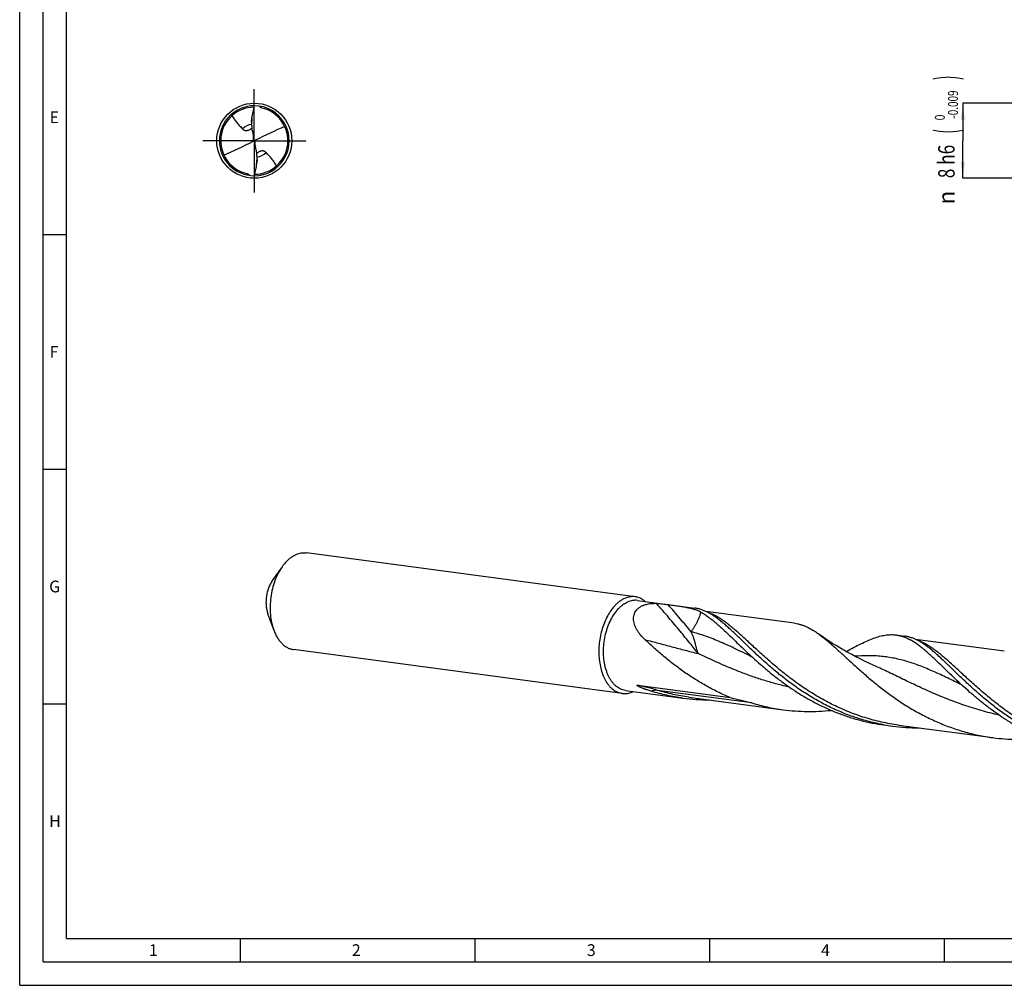
# Model space of a CAD drawing. Units: millimetres. Extents: x 0 to 594, y 0 to 420.
# Drawn here: x 0 to 210, y 0 to 206 of the extents above; entities that cross this region are included whole.
import ezdxf
from ezdxf.enums import TextEntityAlignment as Align

# ---------------------------------------------------------------- set-up
doc = ezdxf.new("R2010")
doc.units = ezdxf.units.MM
doc.header["$LTSCALE"] = 32.67
doc.linetypes.add('CENTER', pattern=[0.6, 0.375, -0.075, 0.075, -0.075])
doc.layers.get('0').update_dxf_attribs({"linetype": 'CONTINUOUS'})
for name, color, linetype in [('607844206-000-00-ED1_FORMAT', 7, 'CONTINUOUS'), ('607925079-000_AXIS', 7, 'CONTINUOUS'), ('607925079-000_CL', 7, 'CONTINUOUS'), ('607925079-000_DIM', 7, 'CONTINUOUS')]:
    doc.layers.add(name, color=color, linetype=linetype)
doc.styles.get("Standard").update_dxf_attribs({"font": 'TXT.SHX', "width": 0.7})
doc.styles.add('TEXTSTYLE_2', font='TXT.SHX', dxfattribs={"width": 0.6})
doc.styles.add('TEXTSTYLE_3', font='gdt', dxfattribs={"width": 0.7})
doc.dimstyles.new('DIMSTYLE_2', dxfattribs={"dimtxt": 3.5, "dimasz": 3.5, "dimexe": 1.5, "dimexo": 0, "dimgap": 0.875, "dimtad": 1, "dimdec": 3, "dimlfac": 0.5, "dimdsep": 46, "dimtxsty": 'STANDARD', "dimblk": '_FILLED', "dimblk1": '_FILLED', "dimblk2": '_FILLED', "dimcen": 0.09, "dimclrt": 2, "dimadec": 3, "dimazin": 2, "dimtol": 1, "dimtm": 0.009, "dimtfac": 0.6, "dimtdec": 3, "dimtofl": 0, "dimtmove": 0, "dimatfit": 3, "dimldrblk": '_FILLED', "dimfxl": 1, "dimtolj": 1, "dimarcsym": 0})

# ---------------------------------------------------------------- blocks, each defined once
blk = doc.blocks.new('_FILLED')
at = {"color": 0, "linetype": 'BYBLOCK'}
blk.add_solid([(0, 0), (-1, 0.125), (-1, -0.125)], dxfattribs=at)
blk = doc.blocks.new('*D1')
at = {"layer": '607925079-000_DIM', "color": 3, "linetype": 'CONTINUOUS'}
for p, q in [((231, 188), (201, 188)), ((201, 188), (201, 180)), ((201, 172), (201, 180)), ((231, 172), (201, 172))]:
    blk.add_line(p, q, dxfattribs=at)
at = {"layer": '607925079-000_DIM', "color": 3, "linetype": 'CONTINUOUS', "xscale": 3.5, "yscale": 3.5, "zscale": 3.5}
for p, rotation in [((201, 188), 90), ((201, 172), 270)]:
    blk.add_blockref('_FILLED', p, dxfattribs=dict(at, rotation=rotation))
at = {"layer": '607925079-000_DIM', "color": 2, "linetype": 'CONTINUOUS'}
for s, height, width, p in [(')', 4.9, 0.428571, (199.95, 193.41)), ('(', 4.9, 0.428571, (199.95, 182.01)), ('8 h6', 3.5, 0.767857, (199.25, 175.58))]:
    blk.add_text(s, height=height, rotation=90, dxfattribs=dict(at, width=width)).set_placement(p, align=Align.CENTER)
at = {"layer": '607925079-000_DIM', "color": 2, "linetype": 'CONTINUOUS', "style": 'TEXTSTYLE_2'}
for s, width, p in [('-0.009', 0.738095, (199.95, 187.71)), (' 0', 0.785714, (197.15, 184.71))]:
    blk.add_text(s, height=2.1, rotation=90, dxfattribs=dict(at, width=width)).set_placement(p, align=Align.CENTER)
at = {"layer": '607925079-000_DIM', "color": 2, "linetype": 'CONTINUOUS', "style": 'TEXTSTYLE_3'}
blk.add_text('n', height=3.5, rotation=90, dxfattribs=at).set_placement((199.25, 167.88), align=Align.CENTER)

msp = doc.modelspace()

# ---------------------------------------------------------------- linework, layer by layer
at = {"layer": '607844206-000-00-ED1_FORMAT', "color": 3, "linetype": 'CONTINUOUS'}
for p, q in [((0, 0), (0, 420)), ((5, 5), (5, 415)), ((5, 160), (10, 160)), ((5, 110), (10, 110)), ((5, 60), (10, 60)), ((47, 10), (47, 5)), ((97, 10), (97, 5)), ((147, 10), (147, 5)), ((197, 10), (197, 5)), ((5, 5), (589, 5)), ((0, 0), (594, 0))]:
    msp.add_line(p, q, dxfattribs=at)
at = {"layer": '607844206-000-00-ED1_FORMAT', "color": 7, "linetype": 'CONTINUOUS'}
for q in [(10, 410), (584, 10)]:
    msp.add_line((10, 10), q, dxfattribs=at)
at = {"layer": '607925079-000_AXIS', "color": 1, "linetype": 'CENTER'}
for q in [(50, 191), (39, 180), (50, 169), (61, 180)]:
    msp.add_line((50, 180), q, dxfattribs=at)
at = {"layer": '607925079-000_CL', "color": 7, "linetype": 'CONTINUOUS'}
for p, q in [((51.0435, 187.3733), (51.044, 187.3765)), ((49.4173, 183.9731), (49.4173, 183.6391)), ((49.9151, 180.0438), (50.0849, 179.9562)), ((50.5827, 176.0269), (50.5827, 176.3609)), ((48.9565, 172.6267), (48.956, 172.6235)), ((131.1616, 82.8094), (61.1094, 92.1542)), ((55.939, 89.223), (53.839, 86.243)), ((131.6321, 82.0259), (143.8917, 80.3905)), ((54.1399, 75.7362), (52.8945, 79.1625)), ((165.1569, 77.1633), (146.2564, 79.6845)), ((186.7622, 74.6717), (188.5731, 74.4301)), ((209.8384, 71.2029), (190.9354, 73.7245)), ((128.4134, 62.2075), (58.3611, 71.5522)), ((181.9199, 68.2262), (181.9198, 68.2262)), ((131.7654, 63.9559), (151.413, 61.335)), ((129.0728, 62.8403), (141.3324, 61.2049)), ((142.5994, 61.4265), (162.7, 58.7451)), ((184.2029, 55.4862), (186.0138, 55.2446)), ((187.2809, 55.4661), (207.3814, 52.7847))]:
    msp.add_line(p, q, dxfattribs=at)
at = {"layer": '607925079-000_CL', "color": 9, "linetype": 'CONTINUOUS'}
for p, q in [((49.7867, 180.9387), (49.7867, 179.8928)), ((50.2133, 179.0613), (50.2133, 180.1072)), ((146.7918, 79.4222), (146.7783, 79.4269)), ((146.7918, 79.4205), (146.7783, 79.4253)), ((191.4734, 73.4617), (191.4572, 73.4675)), ((191.4734, 73.4607), (191.4572, 73.4662)), ((156.0326, 60.1793), (135.932, 62.8607))]:
    msp.add_line(p, q, dxfattribs=at)
at = {"layer": '607925079-000_CL', "color": 7, "linetype": 'CONTINUOUS'}
msp.add_lwpolyline([(181.92, 68.2262), (180.9928, 68.6477), (180.0429, 69.0961), (179.1149, 69.5509), (178.2096, 70.0113), (177.3265, 70.4769), (176.4638, 70.9482), (175.6215, 71.4248), (174.7999, 71.906), (173.9974, 72.3923), (173.2142, 72.8832), (172.4503, 73.378), (171.7046, 73.8773), (170.9765, 74.3809), (170.3282, 74.8434)], dxfattribs=at)
msp.add_circle((50, 180), 8, dxfattribs=at)
for centre, radius, start, end in [((50, 180), 7.45, 90.000128, 270.000001), ((50, 180), 7.152, 90.38813, 256.570895), ((50, 180), 7.45, 269.999959, 90.000001), ((50, 180), 7.152, 270.387639, 77.199103), ((52.0606, 188.0326), 1.2121, 212.956043, 214.315556), ((58.6878, 183.635), 9.2705, 172.406301, 179.974951), ((49.1858, 180.1752), 0.7411, 349.780129, 359.983836), ((50.8144, 179.8247), 0.7413, 169.781533, 179.982298), ((41.3122, 176.365), 9.2705, 352.406294, 359.974958), ((49.9991, 179.9961), 7.148, 256.570518, 257.199384), ((47.9394, 171.9674), 1.212, 32.956017, 34.31982), ((142.0077, 73.8754), 6.5024, 60.959117, 62.841555), ((128.6011, 67.1866), 5.0617, 293.429243, 295.384573), ((146.926, 103.1943), 42.3603, 262.412073, 270.151452), ((191.5865, 97.0154), 42.1409, 259.918266, 262.400972), ((191.6073, 97.2333), 42.3596, 262.412077, 270.140881)]:
    msp.add_arc(centre, radius, start, end, dxfattribs=at)
at = {"layer": '607925079-000_CL', "color": 9, "linetype": 'CONTINUOUS'}
for start, end in [(99.439544, 134.930163), (279.44095, 314.930158)]:
    msp.add_arc((50, 180), 3.5441, start, end, dxfattribs=at)
at = {"layer": '607925079-000_CL', "color": 7, "linetype": 'CONTINUOUS'}
for centre, major_axis, ratio, start_param, end_param in [((39.1632, 139.1189), (59.8887, 45.8844), 0.38245646, 1.0048183, 1.10774848), ((39.1632, 290.8866), (-61.5167, 323.9013), 0.03242617, -4.37558626, -4.37015573), ((60.8368, 220.8811), (59.8887, 45.8844), 0.38245646, -2.13677436, -2.03384417), ((60.8368, 69.1134), (-61.5167, 323.9013), 0.03242617, -1.2339936, -1.22856307)]:
    msp.add_ellipse(centre, major_axis=major_axis, ratio=ratio, start_param=start_param, end_param=end_param, dxfattribs=at)
for points, knots in [([(49.4986, 184.8601), (49.5926, 185.2895), (49.7752, 186.1498), (49.9322, 187.0154), (50, 187.45)], [0, 0, 0, 0, 0.49979748, 1, 1, 1, 1]), ([(51.5846, 186.9743), (51.5309, 186.9865), (51.4253, 187.0216), (51.2817, 187.1063), (51.1586, 187.2176), (51.0903, 187.3042), (51.0595, 187.3493)], [0, 0, 0, 0, 0.25019771, 0.50133334, 0.75163513, 1, 1, 1, 1]), ([(45.268, 185.3627), (45.4112, 185.0958), (45.7265, 184.5781), (46.2714, 183.8512), (46.8692, 183.1671), (47.2873, 182.7284), (47.497, 182.5091)], [0, 0, 0, 0, 0.25020685, 0.49952791, 0.74937496, 1, 1, 1, 1]), ([(49.4173, 183.9731), (49.4173, 184.0444), (49.4224, 184.191), (49.4463, 184.4872), (49.4758, 184.7113), (49.4986, 184.8601)], [0, 0, 0, 0, 0.24002795, 0.49326697, 1, 1, 1, 1]), ([(48.9106, 182.3201), (49.0102, 182.3669), (49.2045, 182.4789), (49.3822, 182.6149), (49.4685, 182.6883)], [0, 0, 0, 0, 0.49295068, 1, 1, 1, 1]), ([(49.4173, 183.6391), (49.4173, 183.3591), (49.4432, 182.7971), (49.5242, 182.2401), (49.5799, 181.9639)], [0, 0, 0, 0, 0.49838439, 1, 1, 1, 1]), ([(47.497, 182.5091), (47.5651, 182.4379), (47.6833, 182.3406), (47.8677, 182.2456), (48.0295, 182.1921), (48.2154, 182.1641), (48.4278, 182.1697), (48.6659, 182.2186), (48.8274, 182.281), (48.9106, 182.3201)], [0, 0, 0, 0, 0.19324357, 0.29569019, 0.40528574, 0.52585016, 0.66229793, 0.81969923, 1, 1, 1, 1]), ([(49.9151, 180.0438), (49.9052, 180.0117), (49.8721, 179.9506), (49.8171, 179.908), (49.7867, 179.8928)], [0, 0, 0, 0, 0.49703531, 1, 1, 1, 1]), ([(49.9139, 180.3089), (49.9161, 180.2979), (49.9238, 180.2536), (49.9269, 180.2086), (49.9269, 180.175)], [0, 0, 0, 0, 0.25141989, 1, 1, 1, 1]), ([(50.0861, 179.6911), (50.0839, 179.7021), (50.0762, 179.7464), (50.0731, 179.7914), (50.0731, 179.825)], [0, 0, 0, 0, 0.25144004, 1, 1, 1, 1]), ([(50.0849, 179.9562), (50.0948, 179.9883), (50.1279, 180.0494), (50.1829, 180.092), (50.2133, 180.1072)], [0, 0, 0, 0, 0.49703531, 1, 1, 1, 1]), ([(50.5827, 176.3609), (50.5827, 176.6409), (50.5568, 177.2029), (50.4758, 177.7599), (50.4201, 178.0361)], [0, 0, 0, 0, 0.49838576, 1, 1, 1, 1]), ([(51.0894, 177.6799), (50.9897, 177.6331), (50.7954, 177.5211), (50.6177, 177.385), (50.5315, 177.3116)], [0, 0, 0, 0, 0.49295211, 1, 1, 1, 1]), ([(52.503, 177.4909), (52.4349, 177.5621), (52.3167, 177.6594), (52.1323, 177.7544), (51.9705, 177.8079), (51.7846, 177.8359), (51.5722, 177.8303), (51.3341, 177.7814), (51.1726, 177.719), (51.0894, 177.6799)], [0, 0, 0, 0, 0.19324357, 0.29569019, 0.40528574, 0.52585016, 0.66229793, 0.81969923, 1, 1, 1, 1]), ([(54.732, 174.6373), (54.5888, 174.9042), (54.2735, 175.4219), (53.7286, 176.1488), (53.1308, 176.8329), (52.7127, 177.2716), (52.503, 177.4909)], [0, 0, 0, 0, 0.25020685, 0.49952791, 0.74937496, 1, 1, 1, 1]), ([(50.5014, 175.1399), (50.4074, 174.7105), (50.2248, 173.8502), (50.0678, 172.9846), (50, 172.55)], [0, 0, 0, 0, 0.49979748, 1, 1, 1, 1]), ([(50.5827, 176.0269), (50.5827, 175.9556), (50.5776, 175.809), (50.5537, 175.5128), (50.5242, 175.2887), (50.5014, 175.1399)], [0, 0, 0, 0, 0.24002795, 0.49326697, 1, 1, 1, 1]), ([(48.4154, 173.0257), (48.4691, 173.0135), (48.5747, 172.9784), (48.7182, 172.8937), (48.8414, 172.7825), (48.9096, 172.6959), (48.9405, 172.6508)], [0, 0, 0, 0, 0.25019614, 0.50133036, 0.75163338, 1, 1, 1, 1]), ([(56.8361, 90.3201), (56.7568, 90.2372), (56.4372, 89.8889), (56.1452, 89.5156), (55.939, 89.223)], [0, 0, 0, 0, 0.24267826, 1, 1, 1, 1]), ([(56.8361, 90.3201), (57.1476, 90.6461), (57.6449, 91.09), (58.37, 91.5608), (58.9129, 91.834), (59.4625, 92.0327), (60.015, 92.1552), (60.5659, 92.2002), (60.9303, 92.1781), (61.1094, 92.1542)], [0, 0, 0, 0, 0.28033662, 0.4113993, 0.53683705, 0.65735753, 0.77391286, 0.88767782, 1, 1, 1, 1]), ([(55.939, 89.223), (55.6245, 88.7767), (55.0456, 87.8065), (54.3544, 86.2175), (53.8307, 84.4928), (53.4908, 82.6862), (53.3453, 80.8537), (53.3986, 79.0521), (53.6491, 77.3374), (53.9534, 76.2494), (54.1399, 75.7362)], [0, 0, 0, 0, 0.11643791, 0.24002981, 0.3687001, 0.49999994, 0.63129979, 0.75997007, 0.88356197, 1, 1, 1, 1]), ([(53.839, 86.2431), (53.6739, 86.0088), (53.37, 85.4994), (53.0071, 84.6652), (52.7322, 83.7597), (52.5537, 82.8113), (52.4773, 81.8492), (52.5053, 80.9034), (52.6368, 80.0032), (52.7965, 79.432), (52.8945, 79.1625)], [0, 0, 0, 0, 0.11643678, 0.24002818, 0.36869824, 0.49999805, 0.63129804, 0.75996872, 0.88356125, 1, 1, 1, 1]), ([(128.9614, 82.4747), (128.5858, 82.312), (128.0385, 81.9902), (127.3698, 81.4527), (127.0466, 81.141), (126.8884, 80.9754)], [0, 0, 0, 0, 0.47732456, 0.73281331, 1, 1, 1, 1]), ([(131.1616, 82.8094), (130.9813, 82.8335), (130.6142, 82.8556), (130.0592, 82.8094), (129.5027, 82.6846), (129.1407, 82.5524), (128.9614, 82.4747)], [0, 0, 0, 0, 0.2424112, 0.48798114, 0.7396553, 1, 1, 1, 1]), ([(131.6321, 82.0259), (131.4642, 82.0483), (131.1223, 82.0689), (130.6055, 82.0259), (130.0872, 81.9097), (129.7501, 81.7865), (129.5831, 81.7142)], [0, 0, 0, 0, 0.24241134, 0.48798087, 0.73965589, 1, 1, 1, 1]), ([(133.3293, 81.8005), (133.1687, 81.9379), (132.8366, 82.1886), (132.3001, 82.4885), (131.7408, 82.7013), (131.3549, 82.7837), (131.1616, 82.8094)], [0, 0, 0, 0, 0.26168401, 0.5136071, 0.75860378, 1, 1, 1, 1]), ([(126.8884, 80.9754), (126.5885, 80.6616), (126.0171, 79.9642), (125.2793, 78.7844), (124.6459, 77.4603), (124.1314, 76.0223), (123.7474, 74.5034), (123.5028, 72.9385), (123.4032, 71.3637), (123.4508, 69.8152), (123.6448, 68.3286), (123.9806, 66.9378), (124.4511, 65.6747), (124.957, 64.7339), (125.4219, 64.0769), (125.9023, 63.5097), (126.4402, 63.0293), (127.0261, 62.6606), (127.4751, 62.4464), (127.9379, 62.2917), (128.2547, 62.2287), (128.4134, 62.2075)], [0, 0, 0, 0, 0.05992112, 0.12400638, 0.19168917, 0.26217647, 0.33451835, 0.40766861, 0.48054073, 0.55206196, 0.62122805, 0.6871612, 0.74917449, 0.80684644, 0.83404024, 0.86015854, 0.90938644, 0.93278447, 0.95555535, 0.97788973, 1, 1, 1, 1]), ([(129.0728, 62.8403), (128.9042, 62.8628), (128.5677, 62.9329), (128.0785, 63.111), (127.6073, 63.3605), (127.1578, 63.6794), (126.7334, 64.0647), (126.3371, 64.5135), (125.9717, 65.0221), (125.64, 65.5867), (125.3442, 66.2031), (124.9945, 67.1036), (124.6649, 68.3314), (124.4464, 69.9002), (124.4042, 71.5443), (124.5394, 73.2147), (124.8481, 74.8619), (125.3209, 76.4367), (125.9441, 77.8925), (126.6993, 79.1861), (127.4365, 80.117), (128.0745, 80.7395), (128.5607, 81.1337), (129.0609, 81.4619), (129.4086, 81.6386), (129.5831, 81.7142)], [0, 0, 0, 0, 0.02254164, 0.04537909, 0.06878822, 0.09300882, 0.11823427, 0.14460726, 0.17222011, 0.20111811, 0.23130418, 0.26274414, 0.32905658, 0.3992661, 0.47223181, 0.54661972, 0.62100237, 0.69395262, 0.76413753, 0.83041801, 0.89196149, 0.9208406, 0.94843492, 0.97479037, 1, 1, 1, 1]), ([(133.246, 73.6877), (132.9365, 73.9774), (132.4956, 74.4338), (131.9744, 75.0914), (131.6275, 75.6029), (131.3302, 76.1338), (131.0907, 76.6816), (130.9186, 77.2424), (130.8244, 77.8104), (130.8187, 78.3769), (130.9114, 78.9306), (131.1095, 79.4568), (131.4146, 79.9393), (131.8216, 80.3631), (132.3193, 80.7177), (132.8931, 80.9981), (133.3073, 81.1325), (133.5223, 81.1887)], [0, 0, 0, 0, 0.13237109, 0.1975438, 0.26184547, 0.32513392, 0.38727762, 0.44818419, 0.50784904, 0.56642415, 0.62429588, 0.68212921, 0.7408198, 0.80132772, 0.86444598, 0.93063642, 1, 1, 1, 1]), ([(133.5223, 81.1887), (133.867, 81.2789), (134.5915, 81.3985), (135.3235, 81.4187), (135.6978, 81.41)], [0, 0, 0, 0, 0.48768153, 1, 1, 1, 1]), ([(135.6978, 81.41), (135.8079, 81.4075), (136.0306, 81.3959), (136.4724, 81.3593), (137.008, 81.3), (137.6159, 81.2239), (138.005, 81.1726), (138.1901, 81.1477)], [0, 0, 0, 0, 0.1318116, 0.26681114, 0.53041837, 0.77654745, 1, 1, 1, 1]), ([(138.1901, 81.1477), (138.55, 81.0993), (139.2485, 81.0046), (140.2629, 80.8618), (141.2103, 80.7176), (142.0899, 80.5647), (142.9026, 80.3941), (143.6513, 80.1956), (144.3405, 79.9589), (144.7711, 79.7658), (144.9757, 79.6609)], [0, 0, 0, 0, 0.15619316, 0.30310561, 0.44046412, 0.56828535, 0.68698065, 0.79744674, 0.90112715, 1, 1, 1, 1]), ([(146.7912, 79.4187), (146.5544, 79.5447), (146.0809, 79.7756), (145.3558, 80.058), (144.6278, 80.2672), (144.1368, 80.3578), (143.8917, 80.3905)], [0, 0, 0, 0, 0.2617508, 0.51362492, 0.75859067, 1, 1, 1, 1]), ([(145.1641, 79.5603), (145.4242, 79.4158), (145.948, 79.099), (146.725, 78.5622), (147.5174, 77.9552), (148.3295, 77.2815), (149.1655, 76.5452), (150.0292, 75.7508), (150.9242, 74.9035), (151.5303, 74.3201), (151.8399, 74.0213)], [0, 0, 0, 0, 0.10262192, 0.21097088, 0.3255907, 0.44683146, 0.57488807, 0.70981934, 0.85157123, 1, 1, 1, 1]), ([(148.0132, 78.6781), (147.9113, 78.7469), (147.5136, 79.0092), (147.1032, 79.2526), (146.7912, 79.4187)], [0, 0, 0, 0, 0.25807531, 1, 1, 1, 1]), ([(184.2096, 55.5252), (183.1518, 55.7133), (181.0523, 56.17), (177.9704, 57.0881), (174.9782, 58.2229), (172.0943, 59.5529), (169.3344, 61.0516), (166.7109, 62.6886), (164.2325, 64.4296), (161.9045, 66.2381), (159.7282, 68.0759), (157.7011, 69.9041), (155.8169, 71.6843), (154.3325, 73.1214), (153.2023, 74.2131), (152.3978, 74.9828), (151.6192, 75.7141), (150.8642, 76.4033), (150.1302, 77.0471), (149.4148, 77.6423), (148.715, 78.1862), (148.2459, 78.5208), (148.0132, 78.6781)], [0, 0, 0, 0, 0.07381471, 0.14744082, 0.22072652, 0.29347823, 0.36545112, 0.43634503, 0.50580647, 0.57343574, 0.6388, 0.70145064, 0.76094536, 0.81687534, 0.84339262, 0.86889734, 0.89336363, 0.9167751, 0.93912706, 0.96042873, 0.98070515, 1, 1, 1, 1]), ([(54.1399, 75.7362), (54.2454, 75.4459), (54.4758, 74.8884), (54.8902, 74.1105), (55.3605, 73.4202), (55.8819, 72.8256), (56.4488, 72.3337), (57.0553, 71.9508), (57.6943, 71.6823), (58.1388, 71.5819), (58.3611, 71.5522)], [0, 0, 0, 0, 0.14844475, 0.2894365, 0.42286585, 0.54898047, 0.66843788, 0.78233998, 0.89222636, 1, 1, 1, 1]), ([(165.1569, 77.1633), (165.3735, 77.1344), (165.8066, 77.0589), (166.4502, 76.8937), (167.0913, 76.6765), (167.9607, 76.3121), (168.8216, 75.8482), (169.677, 75.3036), (170.1099, 75.0015), (170.3282, 74.8434)], [0, 0, 0, 0, 0.11445275, 0.23002756, 0.34779979, 0.46876212, 0.72353566, 0.85881173, 1, 1, 1, 1]), ([(151.413, 61.335), (150.5068, 61.7092), (148.7265, 62.5125), (146.1504, 63.87), (143.6884, 65.3522), (141.3486, 66.9329), (139.1359, 68.5835), (137.0528, 70.2744), (135.0989, 71.9749), (133.8512, 73.1212), (133.246, 73.6878)], [0, 0, 0, 0, 0.13313061, 0.2650172, 0.39520742, 0.52317058, 0.64830433, 0.76995105, 0.88741693, 1, 1, 1, 1]), ([(151.8399, 74.0213), (152.2978, 73.5793), (153.2368, 72.6693), (154.6879, 71.2779), (156.2266, 69.8407), (157.8576, 68.377), (159.5837, 66.9066), (161.4065, 65.4493), (163.326, 64.025), (165.3404, 62.6529), (167.4467, 61.3513), (169.64, 60.1375), (171.9143, 59.0275), (174.2621, 58.0354), (176.6748, 57.1736), (179.1425, 56.4523), (181.6544, 55.8793), (183.3509, 55.5998), (184.2029, 55.4861)], [0, 0, 0, 0, 0.05022275, 0.10317705, 0.15863947, 0.21636272, 0.2760857, 0.33754474, 0.40048118, 0.46464877, 0.52981981, 0.5957887, 0.66237533, 0.72942545, 0.79681024, 0.86442358, 0.9321782, 1, 1, 1, 1]), ([(170.3282, 74.8434), (170.5706, 74.6679), (171.06, 74.299), (171.7933, 73.7101), (172.5448, 73.076), (173.3172, 72.3998), (174.1125, 71.6846), (175.2266, 70.6655), (176.6841, 69.315), (178.525, 67.6293), (180.4984, 65.885), (182.6114, 64.1179), (184.8678, 62.3647), (187.2678, 60.6617), (189.8079, 59.0441), (192.481, 57.5451), (195.2769, 56.1949), (198.1818, 55.0202), (201.1796, 54.0433), (204.2512, 53.2812), (206.3343, 52.9245), (207.3814, 52.7848)], [0, 0, 0, 0, 0.02045477, 0.0418692, 0.06426595, 0.08765163, 0.11202166, 0.13736022, 0.19084018, 0.24781792, 0.30794277, 0.37081885, 0.43603284, 0.50317581, 0.57186138, 0.64173954, 0.71250528, 0.78390281, 0.85572395, 0.92780179, 1, 1, 1, 1]), ([(176.1326, 71.1361), (176.664, 71.4268), (177.6923, 71.9845), (179.1954, 72.7617), (180.6127, 73.4329), (181.9531, 73.9823), (183.2269, 74.3957), (184.2584, 74.6195), (185.0544, 74.7144), (185.6321, 74.744), (186.2012, 74.7322), (186.5764, 74.6965), (186.7622, 74.6717)], [0, 0, 0, 0, 0.15959598, 0.30823623, 0.44583076, 0.57270187, 0.68969499, 0.79830412, 0.85015363, 0.90079543, 0.95060835, 1, 1, 1, 1]), ([(186.7622, 74.6717), (187.0073, 74.639), (187.4983, 74.5485), (188.2263, 74.3392), (188.9514, 74.0569), (189.4249, 73.8259), (189.6617, 73.6999)], [0, 0, 0, 0, 0.24140905, 0.48637582, 0.73824795, 1, 1, 1, 1]), ([(191.4726, 73.4583), (191.2359, 73.5843), (190.7624, 73.8153), (190.0372, 74.0976), (189.3093, 74.3069), (188.8183, 74.3974), (188.5731, 74.4301)], [0, 0, 0, 0, 0.26174924, 0.51362538, 0.75859031, 1, 1, 1, 1]), ([(196.5213, 68.0609), (196.2026, 68.3686), (195.579, 68.9688), (194.6585, 69.8394), (193.771, 70.6535), (192.9126, 71.4056), (192.0789, 72.0907), (191.2655, 72.7044), (190.4675, 73.243), (189.9291, 73.5576), (189.6617, 73.6999)], [0, 0, 0, 0, 0.14922578, 0.29152824, 0.42675485, 0.55485544, 0.67590989, 0.79014467, 0.89796929, 1, 1, 1, 1]), ([(192.6946, 72.7177), (192.5928, 72.7866), (192.195, 73.0489), (191.7846, 73.2923), (191.4726, 73.4583)], [0, 0, 0, 0, 0.25807425, 1, 1, 1, 1]), ([(228.891, 49.5648), (227.8332, 49.7529), (225.7337, 50.2097), (222.6518, 51.1277), (219.6596, 52.2625), (216.7757, 53.5925), (214.0158, 55.0913), (211.3923, 56.7282), (208.9139, 58.4693), (206.586, 60.2778), (204.4097, 62.1155), (202.3826, 63.9437), (200.4984, 65.7239), (199.0139, 67.161), (197.8837, 68.2527), (197.0792, 69.0224), (196.3006, 69.7537), (195.5456, 70.4429), (194.8117, 71.0867), (194.0962, 71.682), (193.3965, 72.2258), (192.9274, 72.5605), (192.6946, 72.7177)], [0, 0, 0, 0, 0.07381474, 0.14744085, 0.22072654, 0.29347825, 0.36545111, 0.43634505, 0.50580644, 0.57343572, 0.63879996, 0.70145059, 0.76094533, 0.81687526, 0.84339256, 0.86889734, 0.8933636, 0.91677502, 0.93912703, 0.96042871, 0.98070513, 1, 1, 1, 1]), ([(228.8843, 49.5258), (228.0324, 49.6394), (226.3359, 49.9189), (223.8239, 50.4919), (221.3562, 51.2133), (218.9436, 52.0751), (216.5958, 53.0671), (214.3215, 54.1771), (212.1281, 55.3909), (210.0219, 56.6925), (208.0075, 58.0647), (206.088, 59.489), (204.2652, 60.9462), (202.539, 62.4166), (200.9081, 63.8803), (199.3693, 65.3175), (197.9182, 66.7089), (196.9793, 67.6189), (196.5213, 68.0609)], [0, 0, 0, 0, 0.06782176, 0.13557632, 0.20318966, 0.2705744, 0.3376245, 0.40421105, 0.47018, 0.53535093, 0.59951859, 0.66245497, 0.7239139, 0.78363704, 0.84136021, 0.89682278, 0.94977704, 1, 1, 1, 1]), ([(134.5902, 62.6718), (134.4452, 62.7159), (134.1555, 62.8063), (133.7951, 62.9252), (133.5076, 63.0245), (133.2923, 63.1013), (133.0776, 63.1804), (132.8634, 63.2623), (132.6857, 63.333), (132.5441, 63.3914), (132.4381, 63.4361), (132.3324, 63.4819), (132.2273, 63.529), (132.1226, 63.5774), (132.0188, 63.6274), (131.9332, 63.6708), (131.8655, 63.7068), (131.8153, 63.7344), (131.766, 63.763), (131.7179, 63.7924), (131.6792, 63.8181), (131.6496, 63.8395), (131.6288, 63.8557), (131.6097, 63.8722), (131.593, 63.8887), (131.5799, 63.905), (131.5715, 63.9204), (131.5696, 63.9354), (131.5762, 63.9474), (131.5878, 63.9548), (131.6022, 63.9596), (131.619, 63.9626), (131.6442, 63.9648), (131.6783, 63.9645), (131.7211, 63.9614), (131.7504, 63.9579), (131.7654, 63.9559)], [0, 0, 0, 0, 0.12970303, 0.25970662, 0.32482932, 0.3900383, 0.45533953, 0.52073995, 0.58624679, 0.61904223, 0.65186581, 0.6847166, 0.7175917, 0.7504843, 0.78337931, 0.81624289, 0.83264124, 0.84899385, 0.86526729, 0.88139976, 0.89726627, 0.90502445, 0.91258706, 0.91984927, 0.92663814, 0.93268383, 0.93767084, 0.94155495, 0.94497737, 0.94873712, 0.95308396, 0.95796076, 0.9632582, 0.9747604, 0.98709933, 1, 1, 1, 1]), ([(128.4134, 62.2075), (128.5937, 62.1834), (128.9608, 62.1613), (129.5158, 62.2075), (130.0723, 62.3323), (130.4344, 62.4645), (130.6137, 62.5422)], [0, 0, 0, 0, 0.2424112, 0.48798114, 0.7396553, 1, 1, 1, 1]), ([(141.3324, 61.2049), (140.1905, 61.3573), (137.9204, 61.7556), (135.6904, 62.3375), (134.5902, 62.6718)], [0, 0, 0, 0, 0.50045295, 1, 1, 1, 1]), ([(151.413, 61.335), (152.1869, 61.1671), (153.7353, 60.8158), (155.2702, 60.4071), (156.0326, 60.1793)], [0, 0, 0, 0, 0.49884647, 1, 1, 1, 1]), ([(156.0326, 60.1793), (157.1215, 59.854), (159.3274, 59.2867), (161.5714, 58.8957), (162.7, 58.7451)], [0, 0, 0, 0, 0.49951308, 1, 1, 1, 1]), ([(162.7, 58.7451), (163.5505, 58.6316), (165.258, 58.456), (167.8275, 58.3461), (170.3929, 58.3879), (172.0966, 58.5138), (172.9443, 58.6002)], [0, 0, 0, 0, 0.25071825, 0.5011638, 0.75103925, 1, 1, 1, 1]), ([(207.3814, 52.7848), (208.2318, 52.6713), (209.9388, 52.4956), (212.5076, 52.3858), (215.0725, 52.4274), (216.7757, 52.5532), (217.6232, 52.6396)], [0, 0, 0, 0, 0.25071792, 0.50116321, 0.75103878, 1, 1, 1, 1])]:
    msp.add_open_spline(points, degree=3, knots=knots, dxfattribs=at)
at = {"layer": '607925079-000_CL', "color": 9, "linetype": 'CONTINUOUS'}
for points, knots in [([(144.5906, 70.7099), (144.3172, 71.0651), (143.7394, 71.8053), (142.8224, 72.9546), (141.8188, 74.1897), (140.3281, 75.9955), (138.2858, 78.4174), (136.589, 80.3857), (135.6978, 81.41)], [0, 0, 0, 0, 0.09661704, 0.20245079, 0.31700094, 0.43972039, 0.70728018, 1, 1, 1, 1]), ([(143.082, 75.3494), (142.321, 76.2768), (140.7011, 78.2188), (139.0584, 80.1414), (138.1901, 81.1477)], [0, 0, 0, 0, 0.47439488, 1, 1, 1, 1]), ([(145.1641, 79.5603), (145.1212, 79.4062), (145.0247, 79.0868), (144.8579, 78.5957), (144.6552, 78.0805), (144.4159, 77.5478), (144.1393, 77.0029), (143.8248, 76.4507), (143.4724, 75.8955), (143.216, 75.5313), (143.082, 75.3494)], [0, 0, 0, 0, 0.10158737, 0.21182967, 0.32928114, 0.45307141, 0.58258015, 0.71722591, 0.85651451, 1, 1, 1, 1]), ([(187.2809, 55.4661), (186.0707, 55.6275), (183.6655, 56.0539), (180.1332, 56.9944), (176.7078, 58.2157), (173.4176, 59.6878), (170.2853, 61.3725), (167.3285, 63.2245), (164.5587, 65.1934), (161.981, 67.2246), (159.9656, 68.9452), (158.4411, 70.3024), (157.3576, 71.2869), (156.3165, 72.245), (155.3156, 73.1703), (154.3523, 74.0564), (153.4237, 74.8973), (152.5266, 75.6876), (151.6575, 76.4221), (150.8126, 77.0962), (149.9878, 77.7056), (149.179, 78.2466), (148.3817, 78.7163), (147.5915, 79.1117), (147.0576, 79.3281), (146.7918, 79.4222)], [0, 0, 0, 0, 0.07657428, 0.15297631, 0.22900371, 0.30439831, 0.37882878, 0.45188361, 0.52307557, 0.59185742, 0.6576475, 0.6892386, 0.71986628, 0.74946567, 0.77797818, 0.80535358, 0.83155241, 0.85654853, 0.88033215, 0.90291319, 0.92432514, 0.94462922, 0.96391836, 0.98232049, 1, 1, 1, 1]), ([(133.246, 73.6877), (133.7278, 73.5601), (134.6891, 73.3048), (136.1268, 72.9198), (137.5569, 72.5359), (138.9795, 72.157), (140.394, 71.7836), (142.262, 71.2963), (143.6603, 70.9405), (144.5906, 70.7099)], [0, 0, 0, 0, 0.12748554, 0.2544127, 0.38067518, 0.50621661, 0.63096205, 0.75485585, 1, 1, 1, 1]), ([(144.5906, 70.7099), (144.5406, 70.8556), (144.4433, 71.1615), (144.3086, 71.6457), (144.1737, 72.1751), (144.0275, 72.75), (143.8559, 73.3659), (143.646, 74.0136), (143.3897, 74.6814), (143.1897, 75.126), (143.082, 75.3494)], [0, 0, 0, 0, 0.09457011, 0.19696166, 0.30849401, 0.42992878, 0.56109538, 0.7009104, 0.8477645, 1, 1, 1, 1]), ([(156.099, 69.9677), (155.5156, 70.2559), (154.3656, 70.8239), (152.6613, 71.6529), (150.9978, 72.436), (148.8596, 73.3917), (146.7456, 74.2377), (144.641, 74.931), (143.6003, 75.2201), (143.082, 75.3494)], [0, 0, 0, 0, 0.13833179, 0.27263749, 0.40287837, 0.52912453, 0.77049915, 0.88645507, 1, 1, 1, 1]), ([(231.9623, 49.5057), (230.7521, 49.6672), (228.347, 50.0935), (224.8147, 51.034), (221.3894, 52.2553), (218.0991, 53.7274), (214.9669, 55.4121), (212.0101, 57.2641), (209.2402, 59.2329), (206.6625, 61.2642), (204.6472, 62.9847), (203.1227, 64.3419), (202.0392, 65.3264), (200.9981, 66.2845), (199.9972, 67.2098), (199.0339, 68.0959), (198.1053, 68.9369), (197.2082, 69.7272), (196.3391, 70.4617), (195.4941, 71.1357), (194.6694, 71.7451), (193.8605, 72.2862), (193.0633, 72.7558), (192.2731, 73.1513), (191.7392, 73.3677), (191.4734, 73.4617)], [0, 0, 0, 0, 0.07657408, 0.15297591, 0.22900311, 0.30439754, 0.37882782, 0.45188251, 0.52307439, 0.59185613, 0.65764624, 0.68923739, 0.71986509, 0.74946448, 0.77797703, 0.80535255, 0.83155154, 0.85654779, 0.88033148, 0.90291259, 0.92432468, 0.94462894, 0.96391824, 0.98232046, 1, 1, 1, 1]), ([(164.0344, 63.5462), (163.1511, 63.744), (161.3988, 64.1747), (158.8101, 64.9208), (156.2765, 65.7541), (153.8046, 66.6608), (151.3995, 67.6259), (149.0647, 68.6323), (146.8016, 69.6623), (145.3204, 70.3619), (144.5906, 70.7099)], [0, 0, 0, 0, 0.13075979, 0.26056476, 0.38908041, 0.51595881, 0.6408427, 0.76337292, 0.88320005, 1, 1, 1, 1]), ([(200.7796, 64.0078), (199.7561, 64.5133), (197.763, 65.4982), (194.824, 66.88), (192.4271, 67.8872), (190.548, 68.5706), (189.1686, 69.0142), (187.7964, 69.392), (186.4264, 69.7019), (185.0536, 69.9425), (183.673, 70.1136), (182.2799, 70.216), (180.3841, 70.264), (178.952, 70.2025), (177.9928, 70.1275)], [0, 0, 0, 0, 0.14296497, 0.27842321, 0.40667459, 0.46840324, 0.5287884, 0.58808521, 0.64659067, 0.70463464, 0.76256671, 0.82074146, 0.8795028, 1, 1, 1, 1]), ([(208.7225, 57.5844), (207.4437, 57.8706), (204.9182, 58.516), (201.2208, 59.6849), (197.6522, 61.0116), (194.2272, 62.4486), (190.9526, 63.9434), (187.8268, 65.4401), (184.84, 66.8833), (182.8821, 67.7968), (181.92, 68.2262)], [0, 0, 0, 0, 0.13600462, 0.27034328, 0.4022642, 0.53098556, 0.65573329, 0.77580413, 0.89065327, 1, 1, 1, 1]), ([(135.932, 62.8607), (135.2457, 63.0657), (133.8616, 63.4506), (132.4663, 63.7915), (131.7654, 63.9559)], [0, 0, 0, 0, 0.49872965, 1, 1, 1, 1]), ([(135.932, 62.8607), (135.7143, 62.8897), (135.2525, 62.8817), (134.8094, 62.7585), (134.5902, 62.6718)], [0, 0, 0, 0, 0.48234669, 1, 1, 1, 1]), ([(142.5994, 61.4265), (141.4708, 61.577), (139.2268, 61.9681), (137.0209, 62.5354), (135.932, 62.8607)], [0, 0, 0, 0, 0.50048558, 1, 1, 1, 1])]:
    msp.add_open_spline(points, degree=3, knots=knots, dxfattribs=at)

# ---------------------------------------------------------------- texts
at = {"layer": '607844206-000-00-ED1_FORMAT', "color": 2, "linetype": 'CONTINUOUS', "char_height": 2.5, "attachment_point": 1, "line_spacing_factor": 0.9}
for s, insert, width in [('E', (6.369, 186.25), 3.392857), ('F', (6.369, 136.25), 3.392857), ('G', (6.2798, 86.25), 3.660714), ('H', (6.2798, 36.25), 3.660714), ('1', (27.5476, 8.75), 2.857143), ('2', (70.7798, 8.75), 3.660714), ('3', (120.869, 8.75), 3.392857), ('4', (170.7798, 8.75), 3.660714)]:
    msp.add_mtext(s, dxfattribs=dict(at, insert=insert, width=width))

# ---------------------------------------------------------------- dimensions: what is measured, and where the dimension line sits
at = {"layer": '607925079-000_DIM', "color": 3, "linetype": 'CONTINUOUS'}
dim = msp.add_linear_dim(base=(201, 172), p1=(231, 188), p2=(231, 172), angle=270, text='%%c<>', dimstyle='DIMSTYLE_2', override={"dimpost": '<>h6'}, dxfattribs=at)
dim.commit()
dim.dimension.update_dxf_attribs({"geometry": '*D1', "text_midpoint": (201, 180), "dimtype": 160})

doc.saveas('drawing.dxf')
